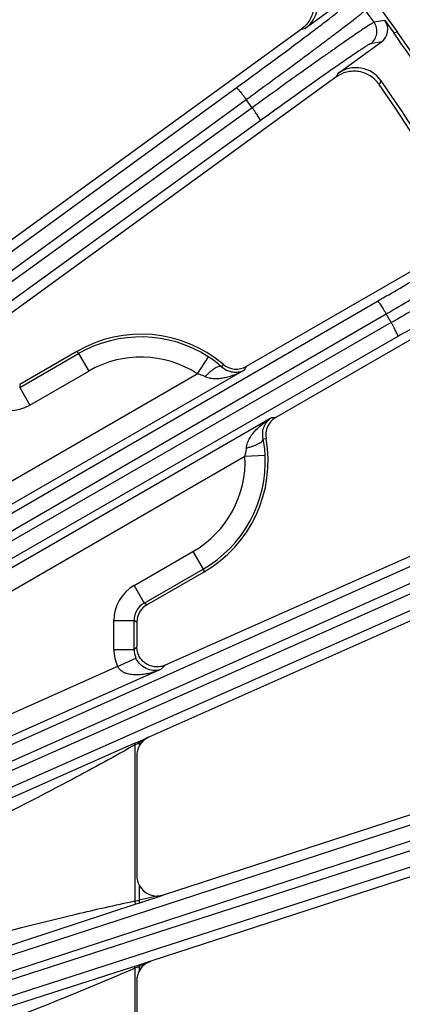
# Model space of a CAD drawing. Units: inches. Extents: x 0 to 17, y 0 to 11.
# Drawn here: x 6.1 to 6.4, y 8.5 to 9.4 of the extents above; entities that cross this region are included whole.
import ezdxf

# ---------------------------------------------------------------- set-up
doc = ezdxf.new("R2010")
doc.units = ezdxf.units.IN
doc.header["$LTSCALE"] = 0.935
doc.header["$MEASUREMENT"] = 0
doc.layers.get('0').update_dxf_attribs({"linetype": 'CONTINUOUS'})
doc.layers.add('7_ALL_FEATURES', color=7, linetype='CONTINUOUS')
doc.styles.get("Standard").update_dxf_attribs({"font": 'txt', "width": 0.8})
doc.styles.add('TEXTSTYLE_1', font='gdt', dxfattribs={"width": 0.8})
doc.dimstyles.new('DIMSTYLE_1', dxfattribs={"dimtxt": 0.25, "dimasz": 0.1875, "dimexe": 0.125, "dimexo": 0.0625, "dimgap": 0.09, "dimtad": 0, "dimtih": 1, "dimtoh": 1, "dimdec": 1, "dimlfac": 3.333333, "dimzin": 4, "dimdsep": 46, "dimtxsty": 'STANDARD', "dimblk": '_FILLED', "dimblk1": '_FILLED', "dimblk2": '_FILLED', "dimcen": 0.09, "dimadec": 0, "dimazin": 0, "dimtp": 0.001, "dimtm": 0.001, "dimtfac": 1, "dimtdec": 1, "dimtmove": 0, "dimatfit": 2, "dimldrblk": '_FILLED', "dimfxl": 1, "dimtolj": 1, "dimtzin": 4, "dimarcsym": 0})

# ---------------------------------------------------------------- blocks, each defined once
blk = doc.blocks.new('_FILLED')
at = {"color": 0, "linetype": 'BYBLOCK'}
blk.add_solid([(0, 0), (-1, 0.1667), (-1, -0.1667)], dxfattribs=at)
blk = doc.blocks.new('*D0')
at = {"color": 2, "linetype": 'CONTINUOUS'}
for p, q in [((6.58716, 9.10853), (6.94016, 9.30092)), ((6.94016, 9.30092), (7.06516, 9.30092))]:
    blk.add_line(p, q, dxfattribs=at)
at = {"color": 2, "linetype": 'CONTINUOUS', "xscale": 0.1875, "yscale": 0.1875, "zscale": 0.1875, "rotation": 208.5906305602}
blk.add_blockref('_FILLED', (6.58716, 9.10853), dxfattribs=at)
at = {"color": 2, "linetype": 'CONTINUOUS', "insert": (7.19016, 9.42592), "char_height": 0.25, "width": 1.1333333, "attachment_point": 1, "line_spacing_factor": 0.9, "style": 'TEXTSTYLE_1'}
blk.add_mtext('{\\Fgdt;n}\\Ftxt;16.0\\P[406]', dxfattribs=at)

msp = doc.modelspace()

# ---------------------------------------------------------------- linework, layer by layer
at = {"layer": '7_ALL_FEATURES', "color": 7, "linetype": 'CONTINUOUS'}
for p, q in [((6.43743, 9.34871), (6.40548, 9.39269)), ((6.39243, 9.38124), (6.35232, 9.3521)), ((6.42563, 9.35953), (6.43392, 9.34813)), ((6.34878, 9.3515), (5.98486, 9.08709)), ((6.43743, 9.34871), (6.43392, 9.34813)), ((6.3824, 9.3107), (6.42251, 9.33984)), ((6.38044, 9.30731), (6.04978, 9.06707)), ((6.48399, 9.14851), (6.29806, 9.04117)), ((6.51086, 9.10126), (6.32524, 8.99409)), ((6.14214, 9.05496), (6.0896, 9.02462)), ((6.59724, 8.93251), (6.22355, 8.76613)), ((6.61903, 8.88271), (6.2084, 8.69988)), ((6.20666, 8.82182), (6.25922, 8.85217)), ((6.19738, 8.80572), (6.19738, 8.78311)), ((6.6873, 8.70585), (6.22171, 8.55457)), ((6.19737, 8.6829), (6.19737, 8.57225)), ((6.70376, 8.65404), (6.21022, 8.49368)), ((6.19737, 8.476), (6.19737, 8.37584))]:
    msp.add_line(p, q, dxfattribs=at)
at = {"layer": '7_ALL_FEATURES', "color": 9, "linetype": 'CONTINUOUS'}
for p, q in [((6.4156, 9.35786), (6.40743, 9.3691)), ((6.42563, 9.35953), (6.4156, 9.35786)), ((6.34878, 9.3515), (6.35232, 9.3521)), ((6.42251, 9.33984), (6.41248, 9.33817)), ((6.3824, 9.3107), (6.38073, 9.30752)), ((6.42216, 9.30394), (6.4204, 9.30056)), ((5.39608, 8.64683), (6.28879, 9.29751)), ((5.40536, 8.63615), (6.29807, 9.28683)), ((6.30355, 9.27928), (6.29807, 9.28683)), ((6.30355, 9.27928), (5.55628, 8.73809)), ((6.31085, 9.26715), (5.56356, 8.72596)), ((5.62033, 8.63853), (6.41869, 9.10109)), ((5.62845, 8.62694), (6.4268, 9.0895)), ((6.43146, 9.08142), (5.63171, 8.6213)), ((6.43146, 9.08142), (6.4268, 9.0895)), ((6.43745, 9.06859), (5.63769, 8.60848)), ((6.0896, 9.02167), (6.14377, 9.05295)), ((6.14377, 9.05295), (6.15307, 9.03685)), ((6.26306, 9.05004), (6.253, 9.03442)), ((6.29609, 9.03783), (5.91545, 8.81806)), ((6.09889, 9.00557), (6.15307, 9.03685)), ((6.27674, 9.04308), (6.27534, 9.04083)), ((6.29806, 9.04117), (6.29609, 9.03783)), ((5.90615, 8.83416), (6.253, 9.03442)), ((6.0896, 9.02462), (6.0896, 9.02167)), ((6.0896, 9.02167), (6.09889, 9.00557)), ((5.9407, 8.77429), (6.32136, 8.99406)), ((6.32136, 8.99406), (6.32524, 8.99409)), ((6.31359, 8.97458), (6.31624, 8.97467)), ((5.95001, 8.75819), (6.29686, 8.95844)), ((6.29686, 8.95844), (6.31543, 8.95934)), ((5.68501, 8.5156), (6.52734, 8.89217)), ((5.69187, 8.50323), (6.5342, 8.87979)), ((6.53799, 8.87127), (5.52814, 8.4235)), ((6.19483, 8.8394), (6.24901, 8.87068)), ((6.24901, 8.87068), (6.2583, 8.85458)), ((6.5426, 8.85789), (5.53275, 8.41012)), ((6.20412, 8.8233), (6.2583, 8.85458)), ((6.19483, 8.8394), (6.20412, 8.8233)), ((6.20668, 8.82183), (6.20412, 8.8233)), ((6.17624, 8.8072), (6.19483, 8.8072)), ((6.17624, 8.78057), (6.17624, 8.8072)), ((6.19738, 8.80573), (6.19483, 8.8072)), ((6.19483, 8.78057), (6.19483, 8.8072)), ((6.19483, 8.78057), (6.19738, 8.7831)), ((6.17624, 8.78057), (6.19483, 8.78057)), ((6.17971, 8.76488), (6.19656, 8.77272)), ((6.17971, 8.76488), (5.98755, 8.67932)), ((6.22355, 8.76613), (6.21973, 8.76234)), ((6.21973, 8.76234), (5.99511, 8.66233)), ((6.2084, 8.69988), (6.19907, 8.69575)), ((6.2084, 8.69988), (6.19948, 8.69483)), ((6.1929, 8.69302), (5.94703, 8.58426)), ((6.19556, 8.69268), (6.19288, 8.69118)), ((6.1951, 8.69399), (6.1929, 8.69302)), ((6.19642, 8.69458), (6.1951, 8.69399)), ((6.1951, 8.69399), (6.19556, 8.69268)), ((6.19556, 8.69268), (6.19556, 8.54911)), ((6.19907, 8.69575), (6.19642, 8.69458)), ((6.19907, 8.69575), (6.19948, 8.69483)), ((6.19948, 8.69483), (6.19948, 8.69151)), ((5.5572, 8.32803), (6.61356, 8.67304)), ((5.56273, 8.315), (6.61909, 8.66001)), ((6.62197, 8.65114), (5.53278, 8.29908)), ((6.62516, 8.63735), (5.53597, 8.28529)), ((6.19948, 8.56363), (6.19948, 8.54988)), ((5.9879, 8.47794), (6.1967, 8.54639)), ((6.1967, 8.54639), (6.20024, 8.54755)), ((6.20024, 8.54755), (6.22171, 8.55457)), ((6.21022, 8.49368), (6.19911, 8.4901)), ((6.19343, 8.48827), (5.95057, 8.41002)), ((6.19556, 8.48729), (6.19309, 8.48621)), ((6.1952, 8.48884), (6.19343, 8.48827)), ((6.1965, 8.48925), (6.1952, 8.48884)), ((6.19556, 8.48729), (6.19556, 8.3552)), ((6.19911, 8.4901), (6.1965, 8.48925)), ((6.19911, 8.4901), (6.19948, 8.48895)), ((6.19948, 8.48895), (6.19948, 8.48461))]:
    msp.add_line(p, q, dxfattribs=at)
at = {"layer": '7_ALL_FEATURES', "color": 7, "linetype": 'CONTINUOUS'}
for centre, radius, start, end in [((6.33576, 9.37492), 0.02819, 305.98208, 37.30957), ((4.47981, 7.96002), 2.39682, 30.61168, 35.38832), ((4.47981, 7.96002), 2.4, 30.64885, 35.35115), ((6.39898, 9.2879), 0.02819, 34.69038, 126.01795), ((4.48314, 7.96218), 2.35462, 31.36083, 34.63917), ((4.47981, 7.96002), 2.36196, 31.32032, 34.67968), ((6.20104, 8.95377), 0.11708, 49.71476, 120.19945), ((6.20494, 8.95981), 0.10734, 49.01331, 57.21381), ((6.28876, 9.05727), 0.0186, 229.72418, 300.01153), ((6.33454, 8.97799), 0.0186, 119.98847, 190.27582), ((6.20104, 8.95377), 0.11708, 299.80056, 10.28524), ((6.2084, 8.95415), 0.10716, 2.77932, 10.99376), ((6.21597, 8.80572), 0.01859, 119.97632, 179.97196), ((6.216, 8.68289), 0.01863, 152.43253, 166.11391), ((6.21606, 8.68289), 0.01868, 166.16071, 179.97627), ((6.21599, 8.57224), 0.01861, 179.98666, 207.56502), ((6.216, 8.47599), 0.01863, 152.43271, 166.10078), ((6.21606, 8.47599), 0.01869, 166.14734, 179.97617)]:
    msp.add_arc(centre, radius, start, end, dxfattribs=at)
at = {"layer": '7_ALL_FEATURES', "color": 9, "linetype": 'CONTINUOUS'}
for centre, radius, start, end in [((6.20104, 8.95377), 0.11453, 57.20819, 120), ((6.20104, 8.95377), 0.09594, 57.20819, 120), ((6.0803, 9.03779), 0.03719, 240.0157, 299.98412), ((6.20104, 8.95377), 0.09594, 300.00025, 2.79181), ((6.20104, 8.95377), 0.11453, 300.00025, 2.79181), ((6.21342, 8.80721), 0.03717, 119.99741, 180.00284), ((6.21339, 8.80722), 0.01856, 119.95085, 180.0494), ((6.21344, 8.78057), 0.03719, 179.99691, 204.95218), ((6.21342, 8.78055), 0.01859, 179.9217, 204.90249), ((6.00423, 9.0455), 0.40136, 298.46995, 298.68283), ((5.89294, 9.24862), 0.63297, 298.69664, 298.96658), ((6.03761, 9.3638), 0.82987, 280.97221, 281.24817), ((7.49336, 2.47783), 6.20837, 101.819493, 102.029102), ((4.1997, 13.04126), 4.97218, 293.71539, 293.85053), ((6.03735, 8.86391), 0.40851, 292.78627, 292.98558), ((5.85728, 9.2877), 0.86897, 293.00409, 293.19138)]:
    msp.add_arc(centre, radius, start, end, dxfattribs=at)
at = {"layer": '7_ALL_FEATURES', "color": 7, "linetype": 'CONTINUOUS'}
for centre, major_axis, ratio, start_param, end_param in [((6.41421, 9.35125), (0.01392, 0.00231), 0.999239, -1.106966, 0.463221), ((6.21598, 8.68289), (0.01669, -0.00825), 0.999242, 2.449002, 3.118913), ((6.21598, 8.57227), (0.01177, 0.01444), 0.998475, -3.546588, -2.144408), ((6.21598, 8.47599), (0.01612, -0.00931), 0.999188, 2.409, 3.183548)]:
    msp.add_ellipse(centre, major_axis=major_axis, ratio=ratio, start_param=start_param, end_param=end_param, dxfattribs=at)
for points, knots in [([(6.35442, 9.39138), (6.35668, 9.38842), (6.3601, 9.38154), (6.36063, 9.37196), (6.3588, 9.36468), (6.3564, 9.35958), (6.35307, 9.35508), (6.35028, 9.35259), (6.34878, 9.3515)], [0, 0, 0, 0, 0.249903, 0.500127, 0.625995, 0.751295, 0.875478, 1, 1, 1, 1]), ([(6.42026, 9.30077), (6.41814, 9.30384), (6.41256, 9.30915), (6.40357, 9.31254), (6.39605, 9.31298), (6.39046, 9.3122), (6.38517, 9.31032), (6.38195, 9.30841), (6.38044, 9.30731)], [0, 0, 0, 0, 0.249753, 0.499975, 0.625862, 0.751093, 0.875301, 1, 1, 1, 1]), ([(6.22355, 8.76613), (6.22215, 8.7655), (6.21917, 8.7646), (6.21451, 8.76438), (6.20994, 8.76531), (6.20575, 8.76734), (6.20218, 8.77034), (6.19946, 8.77413), (6.19777, 8.77847), (6.19738, 8.78156), (6.19738, 8.7831)], [0, 0, 0, 0, 0.124822, 0.250001, 0.375012, 0.499982, 0.624947, 0.749958, 0.875164, 1, 1, 1, 1])]:
    msp.add_open_spline(points, degree=3, knots=knots, dxfattribs=at)
at = {"layer": '7_ALL_FEATURES', "color": 9, "linetype": 'CONTINUOUS'}
for points, knots in [([(6.28879, 9.29751), (6.2953, 9.30226), (6.308, 9.31154), (6.32633, 9.32504), (6.3407, 9.33571), (6.35126, 9.3436), (6.35832, 9.34892), (6.36472, 9.35377), (6.37042, 9.35812), (6.37535, 9.36192), (6.37949, 9.36516), (6.38241, 9.3675), (6.38433, 9.36907), (6.38544, 9.37001), (6.38634, 9.37079), (6.38701, 9.3714), (6.38746, 9.37186), (6.38769, 9.37211), (6.38775, 9.37222)], [0, 0, 0, 0, 0.194964, 0.38056, 0.550484, 0.627865, 0.699332, 0.764272, 0.822179, 0.872576, 0.915045, 0.949262, 0.963177, 0.974921, 0.984481, 0.991847, 0.997013, 1, 1, 1, 1]), ([(6.29807, 9.28683), (6.30526, 9.29207), (6.31928, 9.30231), (6.33952, 9.3172), (6.35539, 9.32896), (6.36705, 9.33765), (6.37486, 9.34351), (6.38194, 9.34885), (6.38823, 9.35363), (6.39369, 9.35782), (6.39826, 9.36138), (6.4015, 9.36395), (6.40363, 9.36567), (6.40486, 9.36669), (6.40586, 9.36754), (6.40661, 9.36821), (6.40711, 9.36871), (6.40737, 9.36898), (6.40743, 9.3691)], [0, 0, 0, 0, 0.194981, 0.380594, 0.550528, 0.627912, 0.699384, 0.764329, 0.822241, 0.872639, 0.915104, 0.949314, 0.963227, 0.974969, 0.984525, 0.991884, 0.997039, 1, 1, 1, 1]), ([(6.4156, 9.35786), (6.41547, 9.35783), (6.41512, 9.35768), (6.4145, 9.35735), (6.41363, 9.35684), (6.41251, 9.35616), (6.41116, 9.3553), (6.40886, 9.35382), (6.40542, 9.35153), (6.40062, 9.34828), (6.39495, 9.34438), (6.38846, 9.33987), (6.38119, 9.33479), (6.37321, 9.32918), (6.36134, 9.32078), (6.34525, 9.30931), (6.32484, 9.29467), (6.31076, 9.2845), (6.30355, 9.27928)], [0, 0, 0, 0, 0.002961, 0.008116, 0.015475, 0.025031, 0.036773, 0.050686, 0.084896, 0.127361, 0.177759, 0.235671, 0.300616, 0.372088, 0.449472, 0.619406, 0.805019, 1, 1, 1, 1]), ([(6.41248, 9.33817), (6.41396, 9.33925), (6.41652, 9.34203), (6.41848, 9.34731), (6.41825, 9.35295), (6.41667, 9.35638), (6.4156, 9.35786)], [0, 0, 0, 0, 0.249671, 0.499924, 0.750223, 1, 1, 1, 1]), ([(6.41248, 9.33817), (6.41236, 9.33815), (6.41205, 9.33802), (6.41148, 9.33773), (6.41068, 9.33728), (6.40967, 9.33667), (6.40843, 9.3359), (6.40635, 9.33456), (6.40322, 9.3325), (6.39886, 9.32957), (6.39371, 9.32605), (6.38782, 9.32198), (6.38122, 9.31739), (6.37399, 9.31232), (6.36322, 9.30472), (6.34863, 9.29435), (6.33013, 9.28109), (6.31738, 9.27188), (6.31085, 9.26715)], [0, 0, 0, 0, 0.002987, 0.008153, 0.015519, 0.025079, 0.036823, 0.050738, 0.084955, 0.127424, 0.177821, 0.235728, 0.300668, 0.372135, 0.449516, 0.61944, 0.805036, 1, 1, 1, 1]), ([(6.28879, 9.29751), (6.28884, 9.29753), (6.28898, 9.2975), (6.28934, 9.2973), (6.28997, 9.29676), (6.29089, 9.29582), (6.29205, 9.29452), (6.29341, 9.29291), (6.2949, 9.29103), (6.29648, 9.28898), (6.29754, 9.28755), (6.29807, 9.28683)], [0, 0, 0, 0, 0.010471, 0.02821, 0.088624, 0.182048, 0.305804, 0.455358, 0.625772, 0.810078, 1, 1, 1, 1]), ([(6.31085, 9.26715), (6.31088, 9.26719), (6.3109, 9.26733), (6.31082, 9.26774), (6.3105, 9.2685), (6.30989, 9.26967), (6.30901, 9.27118), (6.3079, 9.27296), (6.30658, 9.27496), (6.30511, 9.2771), (6.30408, 9.27855), (6.30355, 9.27928)], [0, 0, 0, 0, 0.010471, 0.02821, 0.088624, 0.182049, 0.305805, 0.455359, 0.625772, 0.810078, 1, 1, 1, 1]), ([(6.41869, 9.10109), (6.42566, 9.10513), (6.43926, 9.11304), (6.4589, 9.12455), (6.47431, 9.13366), (6.48563, 9.1404), (6.49321, 9.14495), (6.50008, 9.1491), (6.5062, 9.15283), (6.51151, 9.15611), (6.51596, 9.1589), (6.51911, 9.16092), (6.52118, 9.16228), (6.52239, 9.16309), (6.52336, 9.16377), (6.5241, 9.16431), (6.52459, 9.16472), (6.52484, 9.16495), (6.52491, 9.16505)], [0, 0, 0, 0, 0.194964, 0.38056, 0.550484, 0.627865, 0.699332, 0.764272, 0.822179, 0.872576, 0.915045, 0.949262, 0.963177, 0.974921, 0.984481, 0.991847, 0.997013, 1, 1, 1, 1]), ([(6.4268, 9.0895), (6.4345, 9.09396), (6.44951, 9.10268), (6.4712, 9.11537), (6.48821, 9.1254), (6.50072, 9.13284), (6.50909, 9.13784), (6.51669, 9.14241), (6.52345, 9.14651), (6.52931, 9.15011), (6.53424, 9.15317), (6.53773, 9.15538), (6.54002, 9.15687), (6.54135, 9.15777), (6.54243, 9.15851), (6.54325, 9.15909), (6.5438, 9.15953), (6.54408, 9.15978), (6.54416, 9.15989)], [0, 0, 0, 0, 0.194981, 0.380594, 0.550528, 0.627912, 0.699384, 0.764329, 0.822241, 0.872639, 0.915104, 0.949314, 0.963227, 0.974969, 0.984525, 0.991884, 0.997039, 1, 1, 1, 1]), ([(6.55111, 9.14786), (6.55097, 9.14785), (6.55062, 9.14773), (6.54996, 9.14747), (6.54904, 9.14705), (6.54786, 9.14649), (6.54642, 9.14578), (6.54399, 9.14454), (6.54033, 9.14262), (6.53521, 9.13989), (6.52917, 9.13661), (6.52223, 9.13281), (6.51448, 9.12851), (6.50596, 9.12376), (6.49327, 9.11665), (6.47607, 9.10693), (6.45424, 9.0945), (6.43918, 9.08585), (6.43146, 9.08142)], [0, 0, 0, 0, 0.002961, 0.008116, 0.015475, 0.025031, 0.036773, 0.050686, 0.084896, 0.127361, 0.177759, 0.235671, 0.300616, 0.372088, 0.449472, 0.619406, 0.805019, 1, 1, 1, 1]), ([(6.54595, 9.1286), (6.54583, 9.1286), (6.5455, 9.1285), (6.54491, 9.12827), (6.54407, 9.1279), (6.54299, 9.1274), (6.54168, 9.12676), (6.53947, 9.12565), (6.53615, 9.12393), (6.5315, 9.12147), (6.52602, 9.11851), (6.51973, 9.11508), (6.51269, 9.1112), (6.50497, 9.10691), (6.49346, 9.10048), (6.47787, 9.09169), (6.45809, 9.08044), (6.44444, 9.07261), (6.43745, 9.06859)], [0, 0, 0, 0, 0.002987, 0.008153, 0.015519, 0.025079, 0.036823, 0.050738, 0.084955, 0.127424, 0.177821, 0.235728, 0.300668, 0.372135, 0.449516, 0.61944, 0.805036, 1, 1, 1, 1]), ([(6.41869, 9.10109), (6.41873, 9.10111), (6.41888, 9.10107), (6.41921, 9.10082), (6.41978, 9.10022), (6.4206, 9.09919), (6.42162, 9.09778), (6.4228, 9.09603), (6.42409, 9.09401), (6.42544, 9.09181), (6.42635, 9.09028), (6.4268, 9.0895)], [0, 0, 0, 0, 0.010471, 0.02821, 0.088624, 0.182048, 0.305804, 0.455358, 0.625772, 0.810078, 1, 1, 1, 1]), ([(6.43745, 9.06859), (6.43749, 9.06863), (6.43752, 9.06877), (6.43748, 9.06918), (6.43724, 9.06997), (6.43676, 9.0712), (6.43605, 9.07279), (6.43512, 9.07468), (6.43402, 9.07681), (6.43279, 9.07909), (6.43191, 9.08063), (6.43146, 9.08142)], [0, 0, 0, 0, 0.010471, 0.02821, 0.088624, 0.182049, 0.305805, 0.455359, 0.625772, 0.810078, 1, 1, 1, 1]), ([(6.14377, 9.05295), (6.14367, 9.05313), (6.14348, 9.0534), (6.1433, 9.05378), (6.14319, 9.05408), (6.14301, 9.05437), (6.14271, 9.05457), (6.1424, 9.05471), (6.1422, 9.05486), (6.14214, 9.05496)], [0, 0, 0, 0, 0.240138, 0.36052, 0.481449, 0.601701, 0.733015, 0.874155, 1, 1, 1, 1]), ([(6.27534, 9.04083), (6.27467, 9.04128), (6.27307, 9.04119), (6.27112, 9.04046), (6.26918, 9.03942), (6.26707, 9.03799), (6.26483, 9.0362), (6.26254, 9.03412), (6.26105, 9.03261), (6.26032, 9.03181)], [0, 0, 0, 0, 0.132473, 0.230305, 0.35059, 0.491438, 0.64999, 0.821499, 1, 1, 1, 1]), ([(6.26032, 9.03181), (6.26178, 9.03111), (6.26492, 9.0302), (6.26971, 9.02985), (6.27442, 9.03017), (6.28052, 9.03128), (6.28788, 9.03364), (6.29343, 9.03632), (6.29609, 9.03783)], [0, 0, 0, 0, 0.130443, 0.257854, 0.383429, 0.507862, 0.754563, 1, 1, 1, 1]), ([(6.27534, 9.04083), (6.27715, 9.03922), (6.28092, 9.03692), (6.28677, 9.03566), (6.2918, 9.03604), (6.29477, 9.03712), (6.29609, 9.03783)], [0, 0, 0, 0, 0.327304, 0.579433, 0.797221, 1, 1, 1, 1]), ([(6.253, 9.03442), (6.25363, 9.03426), (6.25613, 9.03357), (6.25857, 9.03265), (6.26032, 9.03181)], [0, 0, 0, 0, 0.252709, 1, 1, 1, 1]), ([(6.29827, 8.96608), (6.29839, 8.9677), (6.29917, 8.97087), (6.30126, 8.97519), (6.3039, 8.97911), (6.30791, 8.98385), (6.31363, 8.98904), (6.31872, 8.9925), (6.32136, 8.99406)], [0, 0, 0, 0, 0.130425, 0.257836, 0.383415, 0.50785, 0.754556, 1, 1, 1, 1]), ([(6.31359, 8.97458), (6.31309, 8.97696), (6.31299, 8.98137), (6.31482, 8.98707), (6.31767, 8.99123), (6.32009, 8.99326), (6.32136, 8.99406)], [0, 0, 0, 0, 0.327283, 0.579422, 0.797216, 1, 1, 1, 1]), ([(6.29827, 8.96608), (6.29932, 8.96632), (6.30138, 8.96685), (6.30433, 8.96779), (6.30699, 8.96884), (6.30929, 8.96995), (6.31116, 8.97111), (6.31276, 8.97244), (6.31365, 8.97378), (6.31359, 8.97458)], [0, 0, 0, 0, 0.178501, 0.35001, 0.508562, 0.64941, 0.769695, 0.867527, 1, 1, 1, 1]), ([(6.29686, 8.95844), (6.29704, 8.95907), (6.29769, 8.96158), (6.29811, 8.96415), (6.29827, 8.96608)], [0, 0, 0, 0, 0.252596, 1, 1, 1, 1]), ([(6.2583, 8.85458), (6.25841, 8.8544), (6.25854, 8.85411), (6.25879, 8.85375), (6.25899, 8.85351), (6.25915, 8.85321), (6.25917, 8.85286), (6.25914, 8.85251), (6.25917, 8.85226), (6.25922, 8.85217)], [0, 0, 0, 0, 0.240113, 0.360483, 0.481402, 0.601642, 0.732972, 0.874152, 1, 1, 1, 1]), ([(6.21973, 8.76234), (6.21816, 8.76171), (6.2146, 8.76092), (6.20864, 8.76159), (6.20339, 8.76421), (6.1992, 8.76814), (6.19734, 8.77103), (6.19656, 8.77272)], [0, 0, 0, 0, 0.18263, 0.384727, 0.635359, 0.799088, 1, 1, 1, 1]), ([(6.21973, 8.76234), (6.21652, 8.76095), (6.21153, 8.75921), (6.20466, 8.75776), (6.19937, 8.75717), (6.194, 8.7572), (6.1895, 8.75793), (6.18602, 8.75915), (6.18351, 8.7605), (6.18127, 8.76237), (6.18014, 8.76399), (6.17971, 8.76488)], [0, 0, 0, 0, 0.242156, 0.363896, 0.486354, 0.60998, 0.735581, 0.799706, 0.865056, 0.931905, 1, 1, 1, 1]), ([(6.19288, 8.69118), (6.17338, 8.68028), (6.09494, 8.63759), (6.0149, 8.59789), (5.95449, 8.56899)], [0, 0, 0, 0, 0.250032, 1, 1, 1, 1]), ([(5.981, 8.49451), (6.03424, 8.50969), (6.10546, 8.52921), (6.1775, 8.54534), (6.19556, 8.54911)], [0, 0, 0, 0, 0.749999, 1, 1, 1, 1]), ([(6.1967, 8.54639), (6.19666, 8.54638), (6.19655, 8.54643), (6.19634, 8.54667), (6.19608, 8.54722), (6.1958, 8.54808), (6.19564, 8.54875), (6.19556, 8.54911)], [0, 0, 0, 0, 0.039909, 0.104231, 0.320293, 0.634514, 1, 1, 1, 1]), ([(6.20024, 8.54755), (6.20022, 8.54755), (6.20016, 8.54761), (6.20009, 8.54774), (6.2, 8.54795), (6.19986, 8.54837), (6.19968, 8.54902), (6.19955, 8.54957), (6.19948, 8.54988)], [0, 0, 0, 0, 0.028568, 0.08857, 0.181495, 0.304944, 0.625002, 1, 1, 1, 1]), ([(6.19309, 8.48621), (6.17368, 8.47777), (6.09561, 8.44497), (6.01624, 8.41537), (5.95647, 8.39394)], [0, 0, 0, 0, 0.250031, 1, 1, 1, 1]), ([(6.1952, 8.48884), (6.19515, 8.48881), (6.19514, 8.4886), (6.1952, 8.48829), (6.19535, 8.48781), (6.19548, 8.48747), (6.19556, 8.48729)], [0, 0, 0, 0, 0.099106, 0.314043, 0.629004, 1, 1, 1, 1])]:
    msp.add_open_spline(points, degree=3, knots=knots, dxfattribs=at)

# ---------------------------------------------------------------- dimensions: what is measured, and where the dimension line sits
at = {"color": 2, "linetype": 'CONTINUOUS'}
dim = msp.add_diameter_dim_2p(p1=(6.58716, 9.10853), p2=(2.37246, 6.8115), text='%%c<>', dimstyle='DIMSTYLE_1', override={"dimpost": '<>'}, dxfattribs=at)
dim.commit()
dim.dimension.update_dxf_attribs({"geometry": '*D0', "text_midpoint": (7.85683, 9.11342), "dimtype": 163})

doc.saveas('drawing.dxf')
